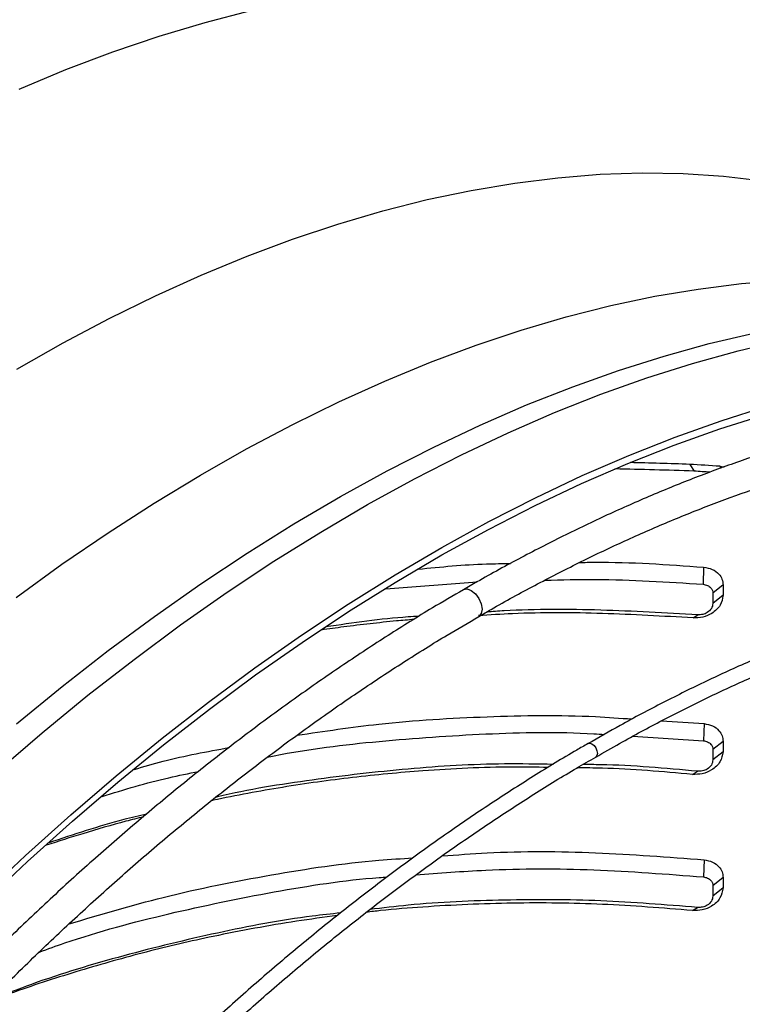
# Model space of a CAD drawing. Units: millimetres. Extents: x 5 to 416, y 3 to 291.
# Drawn here: x 225 to 228, y 46 to 49 of the extents above; entities that cross this region are included whole.
import ezdxf

# ---------------------------------------------------------------- set-up
doc = ezdxf.new("R2010")
doc.units = ezdxf.units.MM

msp = doc.modelspace()

# ---------------------------------------------------------------- linework, layer by layer
at = {"color": 7, "linetype": 'Continuous', "lineweight": 25}
for p, q in [((227.599, 48.0194), (227.6129, 47.9973)), ((227.697, 48.013), (227.7104, 48.0106)), ((227.6436, 47.6864), (227.6422, 47.6309)), ((226.6143, 47.6158), (226.9099, 47.6388)), ((227.707, 47.6287), (227.6739, 47.6021)), ((227.707, 47.6287), (227.707, 47.5953)), ((227.6739, 47.6021), (227.6739, 47.5687)), ((227.707, 47.5953), (227.6739, 47.5687)), ((227.6099, 47.5219), (227.625, 47.5319)), ((227.507, 47.1886), (227.6455, 47.1796)), ((227.6455, 47.1796), (227.6432, 47.1242)), ((227.4146, 47.1389), (227.6432, 47.1242)), ((227.707, 47.1221), (227.6739, 47.0955)), ((227.707, 47.1221), (227.707, 47.0885)), ((227.6739, 47.0955), (227.6739, 47.0619)), ((227.707, 47.0885), (227.6739, 47.0619)), ((227.6079, 47.0153), (227.624, 47.0252)), ((227.6455, 46.7387), (227.6432, 46.6832)), ((227.707, 46.6811), (227.6739, 46.6546)), ((227.6739, 46.6546), (227.6739, 46.621)), ((227.707, 46.6811), (227.707, 46.6475)), ((227.707, 46.6475), (227.6739, 46.621)), ((227.6079, 46.5743), (227.624, 46.5843))]:
    msp.add_line(p, q, dxfattribs=at)
at = {"color": 8, "linetype": 'Continuous', "lineweight": 25}
msp.add_line((227.697, 48.013), (227.6988, 48.0063), dxfattribs=at)
at = {"color": 8, "linetype": 'Continuous', "lineweight": 25, "flags": 128}
for points in [[(225.4262, 49.2344), (225.5782, 49.2977), (225.7295, 49.3549), (225.8799, 49.4059), (226.0292, 49.4506), (226.1772, 49.489)], [(225.4191, 48.3277), (225.5688, 48.4127), (225.7184, 48.4919), (225.8678, 48.5652), (226.0166, 48.6325), (226.1649, 48.6937), (226.3123, 48.7488), (226.4588, 48.7977), (226.6042, 48.8404), (226.7484, 48.8768), (226.8911, 48.9068), (227.0322, 48.9305), (227.1716, 48.9478), (227.3091, 48.9587), (227.4445, 48.9632), (227.5778, 48.9612), (227.7087, 48.9528), (227.8371, 48.938)], [(225.4168, 47.5883), (225.5653, 47.6956), (225.7144, 47.7975), (225.8639, 47.8938), (226.0136, 47.9846), (226.1633, 48.0696), (226.3129, 48.1487), (226.4623, 48.222), (226.6111, 48.2893), (226.7594, 48.3505), (226.9068, 48.4056), (227.0533, 48.4545), (227.1987, 48.4972), (227.3429, 48.5336), (227.4856, 48.5636), (227.6267, 48.5873), (227.7661, 48.6046), (227.9036, 48.6155)], [(225.4178, 47.179), (225.5658, 47.3001), (225.7148, 47.4161), (225.8645, 47.5269), (226.0148, 47.6323), (226.1656, 47.7322), (226.3167, 47.8266), (226.4679, 47.9153), (226.619, 47.9983), (226.7699, 48.0754), (226.9205, 48.1465), (227.0706, 48.2117), (227.2199, 48.2707), (227.3684, 48.3236), (227.5159, 48.3703), (227.6622, 48.4107), (227.8071, 48.4448), (227.9506, 48.4726), (228.0925, 48.494), (228.1536, 48.5014)], [(225.353, 47.0231), (225.5006, 47.1497), (225.6493, 47.2714), (225.7989, 47.3879), (225.9494, 47.4992), (226.1004, 47.6051), (226.2518, 47.7055), (226.4036, 47.8003), (226.5555, 47.8894), (226.7073, 47.9728), (226.859, 48.0502), (227.0102, 48.1217), (227.161, 48.1871), (227.311, 48.2464), (227.4602, 48.2996), (227.6084, 48.3465), (227.7553, 48.3871), (227.901, 48.4214)], [(226.8658, 47.6136), (226.866, 47.6137), (226.8775, 47.6159), (226.891, 47.6112), (226.9046, 47.6003), (226.916, 47.5848), (226.9237, 47.5672), (226.9264, 47.55), (226.9237, 47.5359), (226.916, 47.5271), (226.9158, 47.527)], [(227.2693, 47.1151), (227.2695, 47.1153), (227.2752, 47.1164), (227.282, 47.114), (227.2888, 47.1086), (227.2945, 47.1008), (227.2983, 47.092), (227.2997, 47.0834), (227.2983, 47.0764), (227.2945, 47.072), (227.2942, 47.0718)]]:
    msp.add_lwpolyline(points, dxfattribs=at)
at = {"color": 7, "linetype": 'Continuous', "lineweight": 25, "flags": 128}
for points in [[(225.3024, 46.6165), (225.4473, 46.7527), (225.5937, 46.8842), (225.7413, 47.0108), (225.8899, 47.1325), (226.0396, 47.249), (226.19, 47.3603), (226.341, 47.4662), (226.4925, 47.5666), (226.6442, 47.6614), (226.7961, 47.7505), (226.948, 47.8339), (227.0996, 47.9113), (227.2509, 47.9828), (227.4016, 48.0482), (227.5516, 48.1075), (227.7008, 48.1607), (227.849, 48.2076)], [(225.3091, 46.5971), (225.4534, 46.7327), (225.599, 46.8636), (225.7459, 46.9896), (225.8939, 47.1107), (226.0429, 47.2267), (226.1926, 47.3375), (226.3429, 47.4429), (226.4937, 47.5428), (226.6448, 47.6372), (226.7959, 47.7259), (226.9471, 47.8089), (227.098, 47.886), (227.2486, 47.9571), (227.3986, 48.0223), (227.548, 48.0813), (227.6965, 48.1342), (227.844, 48.1809)]]:
    msp.add_lwpolyline(points, dxfattribs=at)
at = {"color": 7, "linetype": 'Continuous', "lineweight": 25}
for centre, radius, start, end in [((226.5496, 30.9727), 17.079, 86.1478, 86.47741), ((226.5623, 31.0436), 16.9862, 86.27785, 86.45399)]:
    msp.add_arc(centre, radius, start, end, dxfattribs=at)
for major_axis, start_param, end_param in [((9.201, -1.6347), 1.837023, 1.858326), ((9.1612, -1.6276), 1.836255, 1.864626)]:
    msp.add_ellipse((229.2019, 42.9863), major_axis=major_axis, ratio=0.518541, start_param=start_param, end_param=end_param, dxfattribs=at)
for points, knots in [([(230.0179, 48.0041), (229.9931, 48.0162), (229.9329, 48.0456), (229.8339, 48.0858), (229.7214, 48.1257), (229.606, 48.1598), (229.4881, 48.1882), (229.3675, 48.2108), (229.2446, 48.2277), (229.1194, 48.2389), (228.992, 48.2442), (228.8625, 48.2438), (228.7312, 48.2376), (228.598, 48.2256), (228.4631, 48.2078), (228.3268, 48.1842), (228.189, 48.1549), (228.05, 48.1199), (227.9099, 48.0792), (227.7688, 48.0328), (227.6268, 47.9809), (227.4842, 47.9234), (227.341, 47.8604), (227.1973, 47.7921), (227.0535, 47.7181), (226.943, 47.6584), (226.8805, 47.6217), (226.8661, 47.6132)], [0, 0, 0, 0, 0.028966, 0.070424, 0.111893, 0.153376, 0.19488, 0.236407, 0.277961, 0.319541, 0.361149, 0.402784, 0.444446, 0.486132, 0.527839, 0.569566, 0.611311, 0.65307, 0.694841, 0.736621, 0.77841, 0.820205, 0.862003, 0.903805, 0.945608, 0.987412, 1, 1, 1, 1]), ([(226.916, 47.5266), (226.9292, 47.5343), (226.9896, 47.5699), (227.0972, 47.6281), (227.2388, 47.7011), (227.38, 47.7683), (227.5208, 47.8303), (227.6608, 47.8868), (227.8001, 47.9378), (227.9384, 47.9833), (228.0757, 48.0232), (228.2118, 48.0575), (228.3466, 48.0862), (228.4799, 48.1092), (228.6117, 48.1265), (228.7418, 48.1381), (228.87, 48.1439), (228.9963, 48.1441), (229.1205, 48.1386), (229.2426, 48.1273), (229.3624, 48.1103), (229.4797, 48.0876), (229.5947, 48.0594), (229.7066, 48.0248), (229.7822, 47.999), (229.8195, 47.983), (229.8214, 47.9823)], [0, 0, 0, 0, 0.012399, 0.05709, 0.101779, 0.146468, 0.191156, 0.235846, 0.280538, 0.325233, 0.369933, 0.41464, 0.459357, 0.504086, 0.54883, 0.593592, 0.638374, 0.68318, 0.728013, 0.772875, 0.817769, 0.862695, 0.907654, 0.952646, 0.997667, 1, 1, 1, 1]), ([(230.2535, 47.4847), (230.2309, 47.4958), (230.1741, 47.5238), (230.0796, 47.5624), (229.9704, 47.6012), (229.8583, 47.6342), (229.7436, 47.6615), (229.6265, 47.683), (229.5069, 47.6988), (229.385, 47.7089), (229.261, 47.7132), (229.1349, 47.7117), (229.007, 47.7044), (228.8772, 47.6913), (228.7459, 47.6725), (228.613, 47.648), (228.4788, 47.6177), (228.3434, 47.5817), (228.2069, 47.5401), (228.0694, 47.4928), (227.9312, 47.4401), (227.7923, 47.3818), (227.6529, 47.3181), (227.5131, 47.2488), (227.3852, 47.1813), (227.304, 47.1346), (227.2695, 47.1148)], [0, 0, 0, 0, 0.027969, 0.070599, 0.113234, 0.155878, 0.198533, 0.241201, 0.283884, 0.326582, 0.369296, 0.412026, 0.454769, 0.497526, 0.540295, 0.583074, 0.625862, 0.668658, 0.711461, 0.754268, 0.797079, 0.839893, 0.882709, 0.925526, 0.968344, 1, 1, 1, 1]), ([(226.7193, 47.6799), (226.7928, 47.6873), (226.8921, 47.6973), (226.9922, 47.698), (227.0183, 47.6982)], [0, 0, 0, 0, 0.739227, 1, 1, 1, 1]), ([(227.242, 47.7017), (227.2585, 47.702), (227.3923, 47.7046), (227.5262, 47.6949), (227.6436, 47.6864)], [0, 0, 0, 0, 0.123727, 1, 1, 1, 1]), ([(227.6436, 47.6864), (227.6534, 47.6847), (227.6728, 47.6813), (227.693, 47.6661), (227.7049, 47.6479), (227.7063, 47.6351), (227.707, 47.6287)], [0, 0, 0, 0, 0.283766, 0.564262, 0.78254, 1, 1, 1, 1]), ([(227.13, 47.6443), (227.1846, 47.6457), (227.3552, 47.65), (227.526, 47.6386), (227.6422, 47.6309)], [0, 0, 0, 0, 0.319643, 1, 1, 1, 1]), ([(227.2945, 47.0713), (227.3203, 47.0863), (227.3924, 47.1282), (227.5108, 47.1913), (227.6494, 47.261), (227.7877, 47.3251), (227.9254, 47.3838), (228.0624, 47.437), (228.1986, 47.4847), (228.3339, 47.5269), (228.468, 47.5634), (228.6009, 47.5943), (228.7325, 47.6196), (228.8625, 47.6391), (228.991, 47.6529), (229.1176, 47.661), (229.2424, 47.6633), (229.3651, 47.6599), (229.4858, 47.6509), (229.604, 47.6355), (229.6838, 47.6227), (229.7234, 47.6135), (229.7252, 47.613)], [0, 0, 0, 0, 0.029923, 0.083633, 0.137343, 0.191052, 0.244762, 0.298472, 0.352184, 0.405899, 0.459618, 0.513342, 0.567073, 0.620813, 0.674563, 0.728326, 0.782103, 0.835896, 0.889708, 0.943539, 0.997391, 1, 1, 1, 1]), ([(226.8661, 47.6132), (226.8325, 47.5938), (226.7509, 47.5466), (226.6215, 47.4658), (226.4779, 47.3716), (226.3347, 47.2724), (226.1921, 47.1683), (226.0501, 47.0595), (225.909, 46.9461), (225.7689, 46.8282), (225.6298, 46.7059), (225.492, 46.5793), (225.3555, 46.4485), (225.2206, 46.3138), (225.0872, 46.1751), (224.9556, 46.0327), (224.8259, 45.8867), (224.6982, 45.7372), (224.5726, 45.5843), (224.4493, 45.4283), (224.3283, 45.2693), (224.2098, 45.1073), (224.0938, 44.9427), (223.9807, 44.7754), (223.873, 44.6104), (223.8046, 44.5001), (223.7718, 44.4472)], [0, 0, 0, 0, 0.0296052, 0.0719652, 0.1143237, 0.1566803, 0.1990347, 0.2413868, 0.2837364, 0.3260834, 0.3684279, 0.4107698, 0.4531093, 0.4954464, 0.5377812, 0.5801139, 0.6224445, 0.6647733, 0.7071004, 0.749426, 0.7917502, 0.8340732, 0.8763952, 0.9187163, 0.9610368, 1, 1, 1, 1]), ([(227.6422, 47.6309), (227.647, 47.63), (227.6569, 47.6283), (227.667, 47.6207), (227.6729, 47.6115), (227.6736, 47.6052), (227.6739, 47.6021)], [0, 0, 0, 0, 0.281779, 0.570869, 0.787036, 1, 1, 1, 1]), ([(227.707, 47.5953), (227.705, 47.5842), (227.7011, 47.562), (227.6738, 47.5367), (227.6415, 47.5225), (227.6204, 47.5221), (227.6099, 47.5219)], [0, 0, 0, 0, 0.276087, 0.555153, 0.777027, 1, 1, 1, 1]), ([(227.625, 47.5319), (227.5202, 47.5379), (227.3112, 47.5499), (227.0828, 47.5508), (226.9601, 47.5426), (226.9412, 47.5413)], [0, 0, 0, 0, 0.459792, 0.916717, 1, 1, 1, 1]), ([(227.6739, 47.5687), (227.6729, 47.5631), (227.6709, 47.5521), (227.6573, 47.5394), (227.6411, 47.5322), (227.6304, 47.532), (227.625, 47.5319)], [0, 0, 0, 0, 0.274572, 0.551268, 0.77269, 1, 1, 1, 1]), ([(223.8582, 44.3965), (223.8884, 44.4454), (223.9539, 44.5512), (224.0583, 44.7115), (224.1705, 44.8776), (224.2854, 45.0411), (224.4028, 45.2019), (224.5227, 45.3599), (224.645, 45.5148), (224.7695, 45.6665), (224.896, 45.8149), (225.0245, 45.9598), (225.1549, 46.1011), (225.2869, 46.2386), (225.4205, 46.3723), (225.5556, 46.5019), (225.692, 46.6273), (225.8295, 46.7485), (225.9681, 46.8652), (226.1076, 46.9775), (226.2478, 47.0851), (226.3887, 47.188), (226.53, 47.2861), (226.6717, 47.3792), (226.8004, 47.4597), (226.8819, 47.5068), (226.916, 47.5266)], [0, 0, 0, 0, 0.036322, 0.078752, 0.121181, 0.163609, 0.206037, 0.248463, 0.290887, 0.333311, 0.375732, 0.418152, 0.460569, 0.502985, 0.545398, 0.587808, 0.630216, 0.672621, 0.715023, 0.757422, 0.799819, 0.842212, 0.884602, 0.92699, 0.969375, 1, 1, 1, 1]), ([(226.7054, 47.5171), (226.6865, 47.5155), (226.639, 47.5114), (226.5631, 47.5033), (226.482, 47.4936), (226.4295, 47.4863), (226.4053, 47.4829)], [0, 0, 0, 0, 0.188482, 0.473165, 0.757632, 1, 1, 1, 1]), ([(226.722, 47.5274), (226.7101, 47.5267), (226.6088, 47.5206), (226.5085, 47.5059), (226.42, 47.4929)], [0, 0, 0, 0, 0.117673, 1, 1, 1, 1]), ([(227.6099, 47.5219), (227.5121, 47.5276), (227.3172, 47.5389), (227.0849, 47.5399), (226.9512, 47.5318), (226.9143, 47.5295)], [0, 0, 0, 0, 0.421513, 0.840546, 1, 1, 1, 1]), ([(226.3268, 47.142), (226.4149, 47.1552), (226.6189, 47.1858), (226.9421, 47.2044), (227.2165, 47.2088), (227.3731, 47.1975), (227.4126, 47.1947)], [0, 0, 0, 0, 0.245505, 0.568306, 0.891059, 1, 1, 1, 1]), ([(227.6455, 47.1796), (227.655, 47.1778), (227.674, 47.1741), (227.6935, 47.1589), (227.705, 47.141), (227.7063, 47.1284), (227.707, 47.1221)], [0, 0, 0, 0, 0.283745, 0.564216, 0.782502, 1, 1, 1, 1]), ([(226.2303, 47.0708), (226.2377, 47.0723), (226.3572, 47.0974), (226.5935, 47.1249), (226.9389, 47.1491), (227.1829, 47.1541), (227.3109, 47.1456), (227.3223, 47.1448)], [0, 0, 0, 0, 0.02076, 0.334185, 0.649717, 0.96878, 1, 1, 1, 1]), ([(227.2695, 47.1148), (227.2573, 47.1079), (227.1985, 47.0746), (227.0929, 47.0099), (226.9531, 46.9203), (226.8136, 46.8255), (226.6746, 46.7258), (226.5363, 46.6214), (226.3987, 46.5124), (226.262, 46.3987), (226.1264, 46.2807), (225.9919, 46.1584), (225.8588, 46.0319), (225.7271, 45.9013), (225.597, 45.7668), (225.4686, 45.6286), (225.3421, 45.4867), (225.2176, 45.3413), (225.0952, 45.1925), (224.975, 45.0406), (224.8571, 44.8857), (224.7418, 44.7278), (224.629, 44.5673), (224.519, 44.4041), (224.4211, 44.2536), (224.3612, 44.1567), (224.3359, 44.1157)], [0, 0, 0, 0, 0.011341, 0.054848, 0.098354, 0.141859, 0.185362, 0.228865, 0.272366, 0.315866, 0.359364, 0.402861, 0.446356, 0.489851, 0.533344, 0.576835, 0.620326, 0.663815, 0.707304, 0.750792, 0.794279, 0.837765, 0.881251, 0.924736, 0.968221, 1, 1, 1, 1]), ([(225.799, 47.0314), (225.8304, 47.0406), (225.9316, 47.0702), (226.0354, 47.0892), (226.1071, 47.1023)], [0, 0, 0, 0, 0.309917, 1, 1, 1, 1]), ([(227.6432, 47.1242), (227.6479, 47.1233), (227.6575, 47.1214), (227.6673, 47.1138), (227.673, 47.1048), (227.6736, 47.0986), (227.6739, 47.0955)], [0, 0, 0, 0, 0.281393, 0.571306, 0.787187, 1, 1, 1, 1]), ([(224.3789, 44.0899), (224.397, 44.1196), (224.4495, 44.2051), (224.5395, 44.3443), (224.6485, 44.5073), (224.7603, 44.6677), (224.8747, 44.8255), (224.9916, 44.9803), (225.1108, 45.1322), (225.2323, 45.2809), (225.3559, 45.4263), (225.4815, 45.5683), (225.6089, 45.7066), (225.738, 45.8411), (225.8688, 45.9718), (226.0009, 46.0984), (226.1344, 46.2209), (226.2691, 46.3391), (226.4048, 46.4528), (226.5414, 46.5621), (226.6788, 46.6667), (226.8168, 46.7666), (226.9552, 46.8617), (227.094, 46.9515), (227.2071, 47.0215), (227.274, 47.0596), (227.2945, 47.0713)], [0, 0, 0, 0, 0.023074, 0.066614, 0.110153, 0.153692, 0.19723, 0.240768, 0.284305, 0.327841, 0.371376, 0.41491, 0.458444, 0.501975, 0.545506, 0.589035, 0.632563, 0.676089, 0.719613, 0.763136, 0.806658, 0.850177, 0.893696, 0.937212, 0.980728, 1, 1, 1, 1]), ([(227.707, 47.0885), (227.7049, 47.0773), (227.7009, 47.0548), (227.6729, 47.0293), (227.6399, 47.0153), (227.6186, 47.0153), (227.6079, 47.0153)], [0, 0, 0, 0, 0.2760371, 0.5551216, 0.7770365, 1, 1, 1, 1]), ([(227.1398, 47.0376), (227.1015, 47.0384), (226.9663, 47.0411), (226.793, 47.0316), (226.6204, 47.0175), (226.5065, 47.0055), (226.393, 46.9909), (226.2799, 46.9738), (226.1674, 46.9538), (226.0907, 46.9394), (226.0517, 46.9306), (226.0499, 46.9302)], [0, 0, 0, 0, 0.1045496, 0.3692259, 0.4737328, 0.5781111, 0.6823923, 0.7866083, 0.8907909, 0.994972, 1, 1, 1, 1]), ([(227.1565, 47.0477), (227.1039, 47.0486), (226.9471, 47.0512), (226.6863, 47.0356), (226.3763, 46.999), (226.1682, 46.9665), (226.0652, 46.9415), (226.0633, 46.941)], [0, 0, 0, 0, 0.143345, 0.426893, 0.711026, 0.994731, 1, 1, 1, 1]), ([(227.6079, 47.0153), (227.5106, 47.024), (227.386, 47.0353), (227.2611, 47.0362), (227.2337, 47.0364)], [0, 0, 0, 0, 0.780858, 1, 1, 1, 1]), ([(227.624, 47.0252), (227.5196, 47.0349), (227.3957, 47.0465), (227.2716, 47.0469), (227.2521, 47.047)], [0, 0, 0, 0, 0.843018, 1, 1, 1, 1]), ([(227.6739, 47.0619), (227.6729, 47.0563), (227.6709, 47.045), (227.6569, 47.0323), (227.6403, 47.0252), (227.6295, 47.0252), (227.624, 47.0252)], [0, 0, 0, 0, 0.274579, 0.551288, 0.772702, 1, 1, 1, 1]), ([(225.6952, 46.944), (225.7667, 46.9659), (225.8698, 46.9975), (225.9754, 47.0182), (226.0078, 47.0246)], [0, 0, 0, 0, 0.693942, 1, 1, 1, 1]), ([(225.8289, 46.8778), (225.8101, 46.8731), (225.7442, 46.8565), (225.639, 46.826), (225.5533, 46.7983), (225.5138, 46.7856)], [0, 0, 0, 0, 0.177699, 0.621173, 1, 1, 1, 1]), ([(225.8394, 46.8866), (225.8147, 46.8808), (225.7075, 46.8556), (225.6029, 46.8205), (225.5224, 46.7935)], [0, 0, 0, 0, 0.229793, 1, 1, 1, 1]), ([(226.7966, 46.7512), (226.8451, 46.7548), (227.0105, 46.7674), (227.2943, 46.7655), (227.5284, 46.7476), (227.6455, 46.7387)], [0, 0, 0, 0, 0.1719381, 0.5859242, 1, 1, 1, 1]), ([(225.5886, 46.5313), (225.6898, 46.5614), (225.9054, 46.6254), (226.2409, 46.6919), (226.5114, 46.7331), (226.6653, 46.7425), (226.7022, 46.7447)], [0, 0, 0, 0, 0.278631, 0.593389, 0.902473, 1, 1, 1, 1]), ([(227.6455, 46.7387), (227.655, 46.7368), (227.674, 46.7332), (227.6935, 46.718), (227.705, 46.7001), (227.7063, 46.6874), (227.707, 46.6811)], [0, 0, 0, 0, 0.2837453, 0.5642156, 0.7825023, 1, 1, 1, 1]), ([(226.7115, 46.6895), (226.7869, 46.6956), (226.9786, 46.7109), (227.2901, 46.7104), (227.5249, 46.6923), (227.6432, 46.6832)], [0, 0, 0, 0, 0.243604, 0.618928, 1, 1, 1, 1]), ([(225.492, 46.4399), (225.5194, 46.4499), (225.6565, 46.4995), (225.9102, 46.5667), (226.2501, 46.6368), (226.4873, 46.6742), (226.6104, 46.6825), (226.6192, 46.6831)], [0, 0, 0, 0, 0.075607, 0.378119, 0.679993, 0.977188, 1, 1, 1, 1]), ([(227.6432, 46.6832), (227.6479, 46.6823), (227.6575, 46.6805), (227.6673, 46.6728), (227.673, 46.6638), (227.6736, 46.6576), (227.6739, 46.6546)], [0, 0, 0, 0, 0.281393, 0.571306, 0.787187, 1, 1, 1, 1]), ([(227.707, 46.6475), (227.7049, 46.6364), (227.7009, 46.6138), (227.6729, 46.5884), (227.6399, 46.5744), (227.6186, 46.5743), (227.6079, 46.5743)], [0, 0, 0, 0, 0.276037, 0.555122, 0.777036, 1, 1, 1, 1]), ([(227.6079, 46.5743), (227.5106, 46.5821), (227.3165, 46.5977), (227.0249, 46.6008), (226.7854, 46.5902), (226.6277, 46.5776), (226.5667, 46.5705), (226.5513, 46.5687)], [0, 0, 0, 0, 0.276419, 0.551208, 0.825838, 0.955944, 1, 1, 1, 1]), ([(227.624, 46.5843), (227.5196, 46.5928), (227.3113, 46.6097), (226.9985, 46.6103), (226.7487, 46.6002), (226.6041, 46.5825), (226.5627, 46.5775)], [0, 0, 0, 0, 0.2952115, 0.588583, 0.8823265, 1, 1, 1, 1]), ([(227.6739, 46.621), (227.6729, 46.6154), (227.6709, 46.6041), (227.6569, 46.5914), (227.6403, 46.5843), (227.6295, 46.5843), (227.624, 46.5843)], [0, 0, 0, 0, 0.2745787, 0.5512881, 0.7727023, 1, 1, 1, 1]), ([(226.4575, 46.5581), (226.4133, 46.5522), (226.3239, 46.5401), (226.1898, 46.5174), (226.0272, 46.4856), (225.838, 46.4416), (225.6234, 46.3809), (225.4531, 46.3265), (225.3555, 46.2891), (225.3275, 46.2783)], [0, 0, 0, 0, 0.114562, 0.23216, 0.349747, 0.540627, 0.731622, 0.922953, 1, 1, 1, 1]), ([(226.4683, 46.5666), (226.4376, 46.5633), (226.3034, 46.5488), (226.0684, 46.5039), (225.7648, 46.4305), (225.5198, 46.3571), (225.3785, 46.3023), (225.3345, 46.2853)], [0, 0, 0, 0, 0.079068, 0.3456917, 0.6123197, 0.8793445, 1, 1, 1, 1]), ([(229.7182, 46.323), (229.6976, 46.3329), (229.6463, 46.3576), (229.5607, 46.3907), (229.4622, 46.4231), (229.3609, 46.4495), (229.2571, 46.4704), (229.1508, 46.4855), (229.0422, 46.4948), (228.9315, 46.4983), (228.8188, 46.4961), (228.7041, 46.4881), (228.5878, 46.4743), (228.4699, 46.4547), (228.3506, 46.4294), (228.23, 46.3984), (228.1084, 46.3618), (227.9858, 46.3195), (227.8624, 46.2717), (227.7384, 46.2184), (227.6139, 46.1597), (227.4891, 46.0952), (227.4045, 46.0494), (227.3615, 46.0237), (227.3602, 46.0229)], [0, 0, 0, 0, 0.032176, 0.080323, 0.12848, 0.176653, 0.224845, 0.27306, 0.321299, 0.369562, 0.41785, 0.466161, 0.514492, 0.562842, 0.611207, 0.659586, 0.707975, 0.756373, 0.804776, 0.853185, 0.901596, 0.950009, 0.998422, 1, 1, 1, 1]), ([(227.3852, 45.9792), (227.3975, 45.9865), (227.4511, 46.0181), (227.5459, 46.0688), (227.6692, 46.1311), (227.7922, 46.1876), (227.9146, 46.2388), (228.0362, 46.2846), (228.157, 46.3248), (228.2768, 46.3594), (228.3953, 46.3884), (228.5125, 46.4117), (228.6282, 46.4293), (228.7423, 46.4412), (228.8546, 46.4474), (228.965, 46.4479), (229.0733, 46.4425), (229.1787, 46.4319), (229.2467, 46.4201), (229.2802, 46.4143)], [0, 0, 0, 0, 0.018429, 0.079824, 0.141217, 0.20261, 0.264003, 0.325398, 0.386796, 0.448199, 0.509609, 0.571029, 0.632463, 0.693913, 0.755384, 0.816878, 0.878399, 0.939952, 1, 1, 1, 1])]:
    msp.add_open_spline(points, degree=3, knots=knots, dxfattribs=at)

doc.saveas('drawing.dxf')
